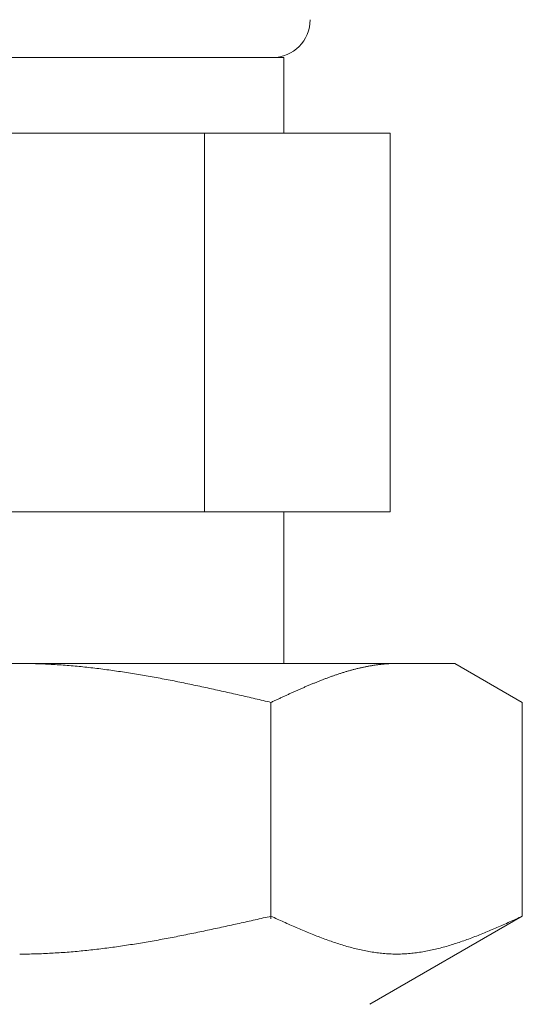
# Model space of a CAD drawing. Units: millimetres. Extents: x 3773 to 18311, y 649 to 8608.
# Drawn here: x 6809 to 6822, y 3805 to 3831 of the extents above; entities that cross this region are included whole.
import ezdxf

# ---------------------------------------------------------------- set-up
doc = ezdxf.new("R2010")
doc.units = ezdxf.units.MM
doc.layers.add('NoLayerName_008', color=7, linetype='Continuous')

msp = doc.modelspace()

# ---------------------------------------------------------------- linework, layer by layer
at = {"color": 3, "lineweight": 9}
for p, q in [((6801.994, 3830.11), (6815.994, 3830.11)), ((6815.994, 3830.11), (6815.994, 3828.11)), ((6799.179, 3828.11), (6818.809, 3828.11)), ((6813.902, 3828.11), (6813.902, 3818.11)), ((6818.809, 3828.11), (6818.809, 3818.11)), ((6799.179, 3818.11), (6818.809, 3818.11)), ((6815.994, 3818.11), (6815.994, 3814.11))]:
    msp.add_line(p, q, dxfattribs=at)
msp.add_arc((6815.694, 3831.11), 1, 270, 360, dxfattribs=at)
at = {"layer": 'NoLayerName_008', "color": 3, "linetype": 'Continuous', "lineweight": 9}
for p, q in [((6797.519, 3814.11), (6820.519, 3814.11)), ((6809.019, 3814.11), (6809.071, 3814.11)), ((6809.071, 3814.11), (6809.123, 3814.11)), ((6809.123, 3814.11), (6809.175, 3814.109)), ((6809.175, 3814.109), (6809.228, 3814.108)), ((6809.228, 3814.108), (6809.28, 3814.108)), ((6809.28, 3814.108), (6809.332, 3814.107)), ((6809.332, 3814.107), (6809.384, 3814.105)), ((6809.384, 3814.105), (6809.437, 3814.104)), ((6809.437, 3814.104), (6809.489, 3814.102)), ((6809.489, 3814.102), (6809.541, 3814.101)), ((6809.541, 3814.101), (6809.594, 3814.099)), ((6809.594, 3814.099), (6809.646, 3814.097)), ((6809.646, 3814.097), (6809.698, 3814.094)), ((6809.698, 3814.094), (6809.75, 3814.092)), ((6809.75, 3814.092), (6809.803, 3814.089)), ((6809.803, 3814.089), (6809.855, 3814.086)), ((6809.855, 3814.086), (6809.907, 3814.084)), ((6809.907, 3814.084), (6809.96, 3814.08)), ((6809.96, 3814.08), (6810.012, 3814.077)), ((6810.012, 3814.077), (6810.064, 3814.074)), ((6810.064, 3814.074), (6810.116, 3814.07)), ((6810.116, 3814.07), (6810.169, 3814.066)), ((6810.169, 3814.066), (6810.221, 3814.062)), ((6810.221, 3814.062), (6810.273, 3814.058)), ((6810.273, 3814.058), (6810.326, 3814.054)), ((6810.326, 3814.054), (6810.378, 3814.05)), ((6810.378, 3814.05), (6810.43, 3814.045)), ((6810.43, 3814.045), (6810.482, 3814.041)), ((6810.482, 3814.041), (6810.535, 3814.036)), ((6810.535, 3814.036), (6810.587, 3814.031)), ((6810.587, 3814.031), (6810.639, 3814.026)), ((6810.639, 3814.026), (6810.691, 3814.02)), ((6810.691, 3814.02), (6810.744, 3814.015)), ((6810.744, 3814.015), (6810.796, 3814.009)), ((6810.796, 3814.009), (6810.848, 3814.004)), ((6810.848, 3814.004), (6810.901, 3813.998)), ((6810.901, 3813.998), (6810.953, 3813.992)), ((6810.953, 3813.992), (6811.005, 3813.986)), ((6811.005, 3813.986), (6811.057, 3813.979)), ((6811.057, 3813.979), (6811.11, 3813.973)), ((6811.11, 3813.973), (6811.162, 3813.967)), ((6811.162, 3813.967), (6811.214, 3813.96)), ((6811.214, 3813.96), (6811.267, 3813.953)), ((6811.267, 3813.953), (6811.319, 3813.946)), ((6811.319, 3813.946), (6811.371, 3813.939)), ((6811.371, 3813.939), (6811.423, 3813.932)), ((6817.788, 3813.936), (6817.809, 3813.941)), ((6817.809, 3813.941), (6817.829, 3813.947)), ((6817.829, 3813.947), (6817.85, 3813.952)), ((6817.85, 3813.952), (6817.871, 3813.958)), ((6817.871, 3813.958), (6817.892, 3813.963)), ((6817.892, 3813.963), (6817.913, 3813.968)), ((6817.913, 3813.968), (6817.934, 3813.974)), ((6817.934, 3813.974), (6817.955, 3813.979)), ((6817.955, 3813.979), (6817.976, 3813.984)), ((6817.976, 3813.984), (6817.997, 3813.989)), ((6817.997, 3813.989), (6818.017, 3813.993)), ((6818.017, 3813.993), (6818.038, 3813.998)), ((6818.038, 3813.998), (6818.059, 3814.003)), ((6818.059, 3814.003), (6818.08, 3814.007)), ((6818.08, 3814.007), (6818.101, 3814.012)), ((6818.101, 3814.012), (6818.122, 3814.016)), ((6818.122, 3814.016), (6818.143, 3814.021)), ((6818.143, 3814.021), (6818.164, 3814.025)), ((6818.164, 3814.025), (6818.184, 3814.029)), ((6818.184, 3814.029), (6818.205, 3814.033)), ((6818.205, 3814.033), (6818.226, 3814.037)), ((6818.226, 3814.037), (6818.247, 3814.041)), ((6818.247, 3814.041), (6818.268, 3814.044)), ((6818.268, 3814.044), (6818.289, 3814.048)), ((6818.289, 3814.048), (6818.31, 3814.052)), ((6818.31, 3814.052), (6818.331, 3814.055)), ((6818.331, 3814.055), (6818.351, 3814.059)), ((6818.351, 3814.059), (6818.372, 3814.062)), ((6818.372, 3814.062), (6818.393, 3814.065)), ((6818.393, 3814.065), (6818.414, 3814.068)), ((6818.414, 3814.068), (6818.435, 3814.071)), ((6818.435, 3814.071), (6818.456, 3814.074)), ((6818.456, 3814.074), (6818.477, 3814.077)), ((6818.477, 3814.077), (6818.498, 3814.079)), ((6818.498, 3814.079), (6818.518, 3814.082)), ((6818.518, 3814.082), (6818.539, 3814.084)), ((6818.539, 3814.084), (6818.56, 3814.087)), ((6818.56, 3814.087), (6818.581, 3814.089)), ((6818.581, 3814.089), (6818.602, 3814.091)), ((6818.602, 3814.091), (6818.623, 3814.093)), ((6818.623, 3814.093), (6818.644, 3814.095)), ((6818.644, 3814.095), (6818.665, 3814.097)), ((6818.665, 3814.097), (6818.686, 3814.098)), ((6818.686, 3814.098), (6818.706, 3814.1)), ((6818.706, 3814.1), (6818.727, 3814.101)), ((6818.727, 3814.101), (6818.748, 3814.103)), ((6818.748, 3814.103), (6818.769, 3814.104)), ((6818.769, 3814.104), (6818.79, 3814.105)), ((6818.79, 3814.105), (6818.811, 3814.106)), ((6818.811, 3814.106), (6818.832, 3814.107)), ((6818.832, 3814.107), (6818.853, 3814.108)), ((6818.853, 3814.108), (6818.873, 3814.108)), ((6818.873, 3814.108), (6818.894, 3814.109)), ((6818.894, 3814.109), (6818.915, 3814.109)), ((6818.915, 3814.109), (6818.936, 3814.11)), ((6818.936, 3814.11), (6818.957, 3814.11)), ((6818.957, 3814.11), (6818.978, 3814.11)), ((6822.298, 3813.083), (6820.519, 3814.11)), ((6811.423, 3813.932), (6811.476, 3813.925)), ((6811.476, 3813.925), (6811.528, 3813.918)), ((6811.528, 3813.918), (6811.58, 3813.91)), ((6811.58, 3813.91), (6811.633, 3813.902)), ((6811.633, 3813.902), (6811.685, 3813.895)), ((6811.685, 3813.895), (6811.737, 3813.887)), ((6811.737, 3813.887), (6811.789, 3813.879)), ((6811.789, 3813.879), (6811.842, 3813.871)), ((6811.842, 3813.871), (6811.894, 3813.863)), ((6811.894, 3813.863), (6811.946, 3813.854)), ((6811.946, 3813.854), (6811.998, 3813.846)), ((6811.998, 3813.846), (6812.051, 3813.837)), ((6812.051, 3813.837), (6812.103, 3813.829)), ((6812.103, 3813.829), (6812.155, 3813.82)), ((6812.155, 3813.82), (6812.208, 3813.811)), ((6812.208, 3813.811), (6812.26, 3813.802)), ((6812.26, 3813.802), (6812.312, 3813.793)), ((6812.312, 3813.793), (6812.364, 3813.784)), ((6812.364, 3813.784), (6812.417, 3813.775)), ((6812.417, 3813.775), (6812.469, 3813.766)), ((6812.469, 3813.766), (6812.521, 3813.757)), ((6812.521, 3813.757), (6812.574, 3813.747)), ((6812.574, 3813.747), (6812.626, 3813.737)), ((6812.626, 3813.737), (6812.678, 3813.728)), ((6812.678, 3813.728), (6812.73, 3813.718)), ((6812.73, 3813.718), (6812.783, 3813.708)), ((6812.783, 3813.708), (6812.835, 3813.698)), ((6812.835, 3813.698), (6812.887, 3813.688)), ((6812.887, 3813.688), (6812.94, 3813.678)), ((6817.015, 3813.678), (6817.036, 3813.686)), ((6817.036, 3813.686), (6817.057, 3813.694)), ((6817.057, 3813.694), (6817.078, 3813.702)), ((6817.078, 3813.702), (6817.099, 3813.709)), ((6817.099, 3813.709), (6817.12, 3813.717)), ((6817.12, 3813.717), (6817.14, 3813.725)), ((6817.14, 3813.725), (6817.161, 3813.733)), ((6817.161, 3813.733), (6817.182, 3813.74)), ((6817.182, 3813.74), (6817.203, 3813.748)), ((6817.203, 3813.748), (6817.224, 3813.756)), ((6817.224, 3813.756), (6817.245, 3813.763)), ((6817.245, 3813.763), (6817.266, 3813.771)), ((6817.266, 3813.771), (6817.287, 3813.778)), ((6817.287, 3813.778), (6817.307, 3813.785)), ((6817.307, 3813.785), (6817.328, 3813.793)), ((6817.328, 3813.793), (6817.349, 3813.8)), ((6817.349, 3813.8), (6817.37, 3813.807)), ((6817.37, 3813.807), (6817.391, 3813.814)), ((6817.391, 3813.814), (6817.412, 3813.821)), ((6817.412, 3813.821), (6817.433, 3813.828)), ((6817.433, 3813.828), (6817.454, 3813.835)), ((6817.454, 3813.835), (6817.475, 3813.842)), ((6817.475, 3813.842), (6817.495, 3813.848)), ((6817.495, 3813.848), (6817.516, 3813.855)), ((6817.516, 3813.855), (6817.537, 3813.862)), ((6817.537, 3813.862), (6817.558, 3813.868)), ((6817.558, 3813.868), (6817.579, 3813.875)), ((6817.579, 3813.875), (6817.6, 3813.881)), ((6817.6, 3813.881), (6817.621, 3813.888)), ((6817.621, 3813.888), (6817.642, 3813.894)), ((6817.642, 3813.894), (6817.662, 3813.9)), ((6817.662, 3813.9), (6817.683, 3813.906)), ((6817.683, 3813.906), (6817.704, 3813.912)), ((6817.704, 3813.912), (6817.725, 3813.918)), ((6817.725, 3813.918), (6817.746, 3813.924)), ((6817.746, 3813.924), (6817.767, 3813.93)), ((6817.767, 3813.93), (6817.788, 3813.936)), ((6812.94, 3813.678), (6812.992, 3813.668)), ((6812.992, 3813.668), (6813.044, 3813.658)), ((6813.044, 3813.658), (6813.096, 3813.648)), ((6813.096, 3813.648), (6813.149, 3813.637)), ((6813.149, 3813.637), (6813.201, 3813.627)), ((6813.201, 3813.627), (6813.253, 3813.616)), ((6813.253, 3813.616), (6813.305, 3813.606)), ((6813.305, 3813.606), (6813.358, 3813.595)), ((6813.358, 3813.595), (6813.41, 3813.584)), ((6813.41, 3813.584), (6813.462, 3813.574)), ((6813.462, 3813.574), (6813.515, 3813.563)), ((6813.515, 3813.563), (6813.567, 3813.552)), ((6813.567, 3813.552), (6813.619, 3813.541)), ((6813.619, 3813.541), (6813.671, 3813.53)), ((6813.671, 3813.53), (6813.724, 3813.519)), ((6813.724, 3813.519), (6813.776, 3813.508)), ((6813.776, 3813.508), (6813.828, 3813.497)), ((6813.828, 3813.497), (6813.881, 3813.485)), ((6813.881, 3813.485), (6813.933, 3813.474)), ((6813.933, 3813.474), (6813.985, 3813.463)), ((6813.985, 3813.463), (6814.037, 3813.451)), ((6814.037, 3813.451), (6814.09, 3813.44)), ((6814.09, 3813.44), (6814.142, 3813.428)), ((6814.142, 3813.428), (6814.194, 3813.417)), ((6816.389, 3813.416), (6816.41, 3813.426)), ((6816.41, 3813.426), (6816.431, 3813.435)), ((6816.431, 3813.435), (6816.451, 3813.444)), ((6816.451, 3813.444), (6816.472, 3813.453)), ((6816.472, 3813.453), (6816.493, 3813.462)), ((6816.493, 3813.462), (6816.514, 3813.471)), ((6816.514, 3813.471), (6816.535, 3813.48)), ((6816.535, 3813.48), (6816.556, 3813.489)), ((6816.556, 3813.489), (6816.577, 3813.498)), ((6816.577, 3813.498), (6816.598, 3813.507)), ((6816.598, 3813.507), (6816.618, 3813.516)), ((6816.618, 3813.516), (6816.639, 3813.525)), ((6816.639, 3813.525), (6816.66, 3813.534)), ((6816.66, 3813.534), (6816.681, 3813.543)), ((6816.681, 3813.543), (6816.702, 3813.551)), ((6816.702, 3813.551), (6816.723, 3813.56)), ((6816.723, 3813.56), (6816.744, 3813.569)), ((6816.744, 3813.569), (6816.765, 3813.577)), ((6816.765, 3813.577), (6816.786, 3813.586)), ((6816.786, 3813.586), (6816.806, 3813.594)), ((6816.806, 3813.594), (6816.827, 3813.603)), ((6816.827, 3813.603), (6816.848, 3813.611)), ((6816.848, 3813.611), (6816.869, 3813.62)), ((6816.869, 3813.62), (6816.89, 3813.628)), ((6816.89, 3813.628), (6816.911, 3813.637)), ((6816.911, 3813.637), (6816.932, 3813.645)), ((6816.932, 3813.645), (6816.953, 3813.653)), ((6816.953, 3813.653), (6816.973, 3813.661)), ((6816.973, 3813.661), (6816.994, 3813.669)), ((6816.994, 3813.669), (6817.015, 3813.678)), ((6814.194, 3813.417), (6814.247, 3813.405)), ((6814.247, 3813.405), (6814.299, 3813.394)), ((6814.299, 3813.394), (6814.351, 3813.382)), ((6814.351, 3813.382), (6814.403, 3813.37)), ((6814.403, 3813.37), (6814.456, 3813.359)), ((6814.456, 3813.359), (6814.508, 3813.347)), ((6814.508, 3813.347), (6814.56, 3813.335)), ((6814.56, 3813.335), (6814.612, 3813.323)), ((6814.612, 3813.323), (6814.665, 3813.312)), ((6814.665, 3813.312), (6814.717, 3813.3)), ((6814.717, 3813.3), (6814.769, 3813.288)), ((6814.769, 3813.288), (6814.822, 3813.276)), ((6814.822, 3813.276), (6814.874, 3813.264)), ((6814.874, 3813.264), (6814.926, 3813.252)), ((6814.926, 3813.252), (6814.978, 3813.24)), ((6814.978, 3813.24), (6815.031, 3813.228)), ((6815.031, 3813.228), (6815.083, 3813.216)), ((6815.083, 3813.216), (6815.135, 3813.204)), ((6815.135, 3813.204), (6815.188, 3813.192)), ((6815.188, 3813.192), (6815.24, 3813.18)), ((6815.24, 3813.18), (6815.292, 3813.168)), ((6815.292, 3813.168), (6815.344, 3813.156)), ((6815.804, 3813.151), (6815.825, 3813.16)), ((6815.825, 3813.16), (6815.846, 3813.17)), ((6815.846, 3813.17), (6815.867, 3813.18)), ((6815.867, 3813.18), (6815.888, 3813.189)), ((6815.888, 3813.189), (6815.909, 3813.199)), ((6815.909, 3813.199), (6815.929, 3813.208)), ((6815.929, 3813.208), (6815.95, 3813.218)), ((6815.95, 3813.218), (6815.971, 3813.228)), ((6815.971, 3813.228), (6815.992, 3813.237)), ((6815.992, 3813.237), (6816.013, 3813.247)), ((6816.013, 3813.247), (6816.034, 3813.256)), ((6816.034, 3813.256), (6816.055, 3813.266)), ((6816.055, 3813.266), (6816.076, 3813.276)), ((6816.076, 3813.276), (6816.097, 3813.285)), ((6816.097, 3813.285), (6816.117, 3813.295)), ((6816.117, 3813.295), (6816.138, 3813.304)), ((6816.138, 3813.304), (6816.159, 3813.314)), ((6816.159, 3813.314), (6816.18, 3813.323)), ((6816.18, 3813.323), (6816.201, 3813.332)), ((6816.201, 3813.332), (6816.222, 3813.342)), ((6816.222, 3813.342), (6816.243, 3813.351)), ((6816.243, 3813.351), (6816.264, 3813.361)), ((6816.264, 3813.361), (6816.284, 3813.37)), ((6816.284, 3813.37), (6816.305, 3813.379)), ((6816.305, 3813.379), (6816.326, 3813.389)), ((6816.326, 3813.389), (6816.347, 3813.398)), ((6816.347, 3813.398), (6816.368, 3813.407)), ((6816.368, 3813.407), (6816.389, 3813.416)), ((6815.344, 3813.156), (6815.397, 3813.143)), ((6815.397, 3813.143), (6815.449, 3813.131)), ((6815.449, 3813.131), (6815.501, 3813.119)), ((6815.501, 3813.119), (6815.553, 3813.107)), ((6815.553, 3813.107), (6815.606, 3813.095)), ((6815.606, 3813.095), (6815.658, 3813.083)), ((6815.658, 3813.083), (6815.679, 3813.092)), ((6815.658, 3807.371), (6815.658, 3813.083)), ((6815.679, 3813.092), (6815.7, 3813.102)), ((6815.7, 3813.102), (6815.721, 3813.112)), ((6815.721, 3813.112), (6815.742, 3813.122)), ((6815.742, 3813.122), (6815.762, 3813.131)), ((6815.762, 3813.131), (6815.783, 3813.141)), ((6815.783, 3813.141), (6815.804, 3813.151)), ((6822.298, 3807.436), (6822.298, 3813.083)), ((6814.508, 3807.179), (6814.56, 3807.19)), ((6814.56, 3807.19), (6814.612, 3807.202)), ((6814.612, 3807.202), (6814.665, 3807.213)), ((6814.665, 3807.213), (6814.717, 3807.225)), ((6814.717, 3807.225), (6814.769, 3807.237)), ((6814.769, 3807.237), (6814.822, 3807.248)), ((6814.822, 3807.248), (6814.874, 3807.26)), ((6814.874, 3807.26), (6814.926, 3807.271)), ((6814.926, 3807.271), (6814.978, 3807.283)), ((6814.978, 3807.283), (6815.031, 3807.295)), ((6815.031, 3807.295), (6815.083, 3807.306)), ((6815.083, 3807.306), (6815.135, 3807.318)), ((6815.135, 3807.318), (6815.188, 3807.33)), ((6815.188, 3807.33), (6815.24, 3807.342)), ((6815.24, 3807.342), (6815.292, 3807.353)), ((6815.292, 3807.353), (6815.344, 3807.365)), ((6815.344, 3807.365), (6815.397, 3807.377)), ((6815.397, 3807.377), (6815.449, 3807.389)), ((6815.449, 3807.389), (6815.501, 3807.401)), ((6815.501, 3807.401), (6815.553, 3807.412)), ((6815.553, 3807.412), (6815.606, 3807.424)), ((6815.606, 3807.424), (6815.658, 3807.436)), ((6815.658, 3807.436), (6815.7, 3807.417)), ((6815.7, 3807.417), (6815.742, 3807.398)), ((6815.742, 3807.398), (6815.783, 3807.38)), ((6815.783, 3807.38), (6815.825, 3807.361)), ((6815.825, 3807.361), (6815.867, 3807.342)), ((6815.867, 3807.342), (6815.909, 3807.323)), ((6815.909, 3807.323), (6815.95, 3807.304)), ((6815.95, 3807.304), (6815.992, 3807.286)), ((6815.992, 3807.286), (6816.034, 3807.267)), ((6816.034, 3807.267), (6816.076, 3807.248)), ((6816.076, 3807.248), (6816.117, 3807.23)), ((6816.117, 3807.23), (6816.159, 3807.211)), ((6816.159, 3807.211), (6816.201, 3807.193)), ((6816.201, 3807.193), (6816.243, 3807.175)), ((6822.298, 3807.436), (6818.269, 3805.11)), ((6821.713, 3807.175), (6821.755, 3807.193)), ((6821.755, 3807.193), (6821.796, 3807.211)), ((6821.796, 3807.211), (6821.838, 3807.23)), ((6821.838, 3807.23), (6821.88, 3807.248)), ((6821.88, 3807.248), (6821.922, 3807.267)), ((6821.922, 3807.267), (6821.964, 3807.286)), ((6821.964, 3807.286), (6822.005, 3807.304)), ((6822.005, 3807.304), (6822.047, 3807.323)), ((6822.047, 3807.323), (6822.089, 3807.342)), ((6822.089, 3807.342), (6822.131, 3807.361)), ((6822.131, 3807.361), (6822.172, 3807.38)), ((6822.172, 3807.38), (6822.214, 3807.398)), ((6822.214, 3807.398), (6822.256, 3807.417)), ((6822.256, 3807.417), (6822.298, 3807.436)), ((6813.253, 3806.917), (6813.305, 3806.927)), ((6813.305, 3806.927), (6813.358, 3806.937)), ((6813.358, 3806.937), (6813.41, 3806.948)), ((6813.41, 3806.948), (6813.462, 3806.958)), ((6813.462, 3806.958), (6813.515, 3806.969)), ((6813.515, 3806.969), (6813.567, 3806.979)), ((6813.567, 3806.979), (6813.619, 3806.99)), ((6813.619, 3806.99), (6813.671, 3807.001)), ((6813.671, 3807.001), (6813.724, 3807.011)), ((6813.724, 3807.011), (6813.776, 3807.022)), ((6813.776, 3807.022), (6813.828, 3807.033)), ((6813.828, 3807.033), (6813.881, 3807.044)), ((6813.881, 3807.044), (6813.933, 3807.055)), ((6813.933, 3807.055), (6813.985, 3807.066)), ((6813.985, 3807.066), (6814.037, 3807.077)), ((6814.037, 3807.077), (6814.09, 3807.088)), ((6814.09, 3807.088), (6814.142, 3807.1)), ((6814.142, 3807.1), (6814.194, 3807.111)), ((6814.194, 3807.111), (6814.247, 3807.122)), ((6814.247, 3807.122), (6814.299, 3807.133)), ((6814.299, 3807.133), (6814.351, 3807.145)), ((6814.351, 3807.145), (6814.403, 3807.156)), ((6814.403, 3807.156), (6814.456, 3807.167)), ((6814.456, 3807.167), (6814.508, 3807.179)), ((6816.243, 3807.175), (6816.284, 3807.156)), ((6816.284, 3807.156), (6816.326, 3807.138)), ((6816.326, 3807.138), (6816.368, 3807.12)), ((6816.368, 3807.12), (6816.41, 3807.102)), ((6816.41, 3807.102), (6816.451, 3807.084)), ((6816.451, 3807.084), (6816.493, 3807.067)), ((6816.493, 3807.067), (6816.535, 3807.049)), ((6816.535, 3807.049), (6816.577, 3807.032)), ((6816.577, 3807.032), (6816.618, 3807.014)), ((6816.618, 3807.014), (6816.66, 3806.997)), ((6816.66, 3806.997), (6816.702, 3806.98)), ((6816.702, 3806.98), (6816.744, 3806.963)), ((6816.744, 3806.963), (6816.786, 3806.946)), ((6816.786, 3806.946), (6816.827, 3806.93)), ((6816.827, 3806.93), (6816.869, 3806.913)), ((6821.087, 3806.913), (6821.128, 3806.93)), ((6821.128, 3806.93), (6821.17, 3806.946)), ((6821.17, 3806.946), (6821.212, 3806.963)), ((6821.212, 3806.963), (6821.254, 3806.98)), ((6821.254, 3806.98), (6821.295, 3806.997)), ((6821.295, 3806.997), (6821.337, 3807.014)), ((6821.337, 3807.014), (6821.379, 3807.032)), ((6821.379, 3807.032), (6821.421, 3807.049)), ((6821.421, 3807.049), (6821.462, 3807.067)), ((6821.462, 3807.067), (6821.504, 3807.084)), ((6821.504, 3807.084), (6821.546, 3807.102)), ((6821.546, 3807.102), (6821.588, 3807.12)), ((6821.588, 3807.12), (6821.629, 3807.138)), ((6821.629, 3807.138), (6821.671, 3807.156)), ((6821.671, 3807.156), (6821.713, 3807.175)), ((6811.737, 3806.653), (6811.789, 3806.661)), ((6811.789, 3806.661), (6811.842, 3806.669)), ((6811.842, 3806.669), (6811.894, 3806.677)), ((6811.894, 3806.677), (6811.946, 3806.685)), ((6811.946, 3806.685), (6811.998, 3806.693)), ((6811.998, 3806.693), (6812.051, 3806.701)), ((6812.051, 3806.701), (6812.103, 3806.71)), ((6812.103, 3806.71), (6812.155, 3806.718)), ((6812.155, 3806.718), (6812.208, 3806.727)), ((6812.208, 3806.727), (6812.26, 3806.735)), ((6812.26, 3806.735), (6812.312, 3806.744)), ((6812.312, 3806.744), (6812.364, 3806.753)), ((6812.364, 3806.753), (6812.417, 3806.762)), ((6812.417, 3806.762), (6812.469, 3806.771)), ((6812.469, 3806.771), (6812.521, 3806.78)), ((6812.521, 3806.78), (6812.574, 3806.789)), ((6812.574, 3806.789), (6812.626, 3806.799)), ((6812.626, 3806.799), (6812.678, 3806.808)), ((6812.678, 3806.808), (6812.73, 3806.818)), ((6812.73, 3806.818), (6812.783, 3806.827)), ((6812.783, 3806.827), (6812.835, 3806.837)), ((6812.835, 3806.837), (6812.887, 3806.846)), ((6812.887, 3806.846), (6812.94, 3806.856)), ((6812.94, 3806.856), (6812.992, 3806.866)), ((6812.992, 3806.866), (6813.044, 3806.876)), ((6813.044, 3806.876), (6813.096, 3806.886)), ((6813.096, 3806.886), (6813.149, 3806.896)), ((6813.149, 3806.896), (6813.201, 3806.906)), ((6813.201, 3806.906), (6813.253, 3806.917)), ((6816.869, 3806.913), (6816.911, 3806.897)), ((6816.911, 3806.897), (6816.953, 3806.881)), ((6816.953, 3806.881), (6816.994, 3806.865)), ((6816.994, 3806.865), (6817.036, 3806.849)), ((6817.036, 3806.849), (6817.078, 3806.834)), ((6817.078, 3806.834), (6817.12, 3806.818)), ((6817.12, 3806.818), (6817.161, 3806.803)), ((6817.161, 3806.803), (6817.203, 3806.788)), ((6817.203, 3806.788), (6817.245, 3806.774)), ((6817.245, 3806.774), (6817.287, 3806.759)), ((6817.287, 3806.759), (6817.328, 3806.745)), ((6817.328, 3806.745), (6817.37, 3806.731)), ((6817.37, 3806.731), (6817.412, 3806.717)), ((6817.412, 3806.717), (6817.454, 3806.704)), ((6817.454, 3806.704), (6817.495, 3806.691)), ((6817.495, 3806.691), (6817.537, 3806.678)), ((6817.537, 3806.678), (6817.579, 3806.665)), ((6817.579, 3806.665), (6817.621, 3806.653)), ((6820.335, 3806.653), (6820.377, 3806.665)), ((6820.377, 3806.665), (6820.418, 3806.678)), ((6820.418, 3806.678), (6820.46, 3806.691)), ((6820.46, 3806.691), (6820.502, 3806.704)), ((6820.502, 3806.704), (6820.544, 3806.717)), ((6820.544, 3806.717), (6820.586, 3806.731)), ((6820.586, 3806.731), (6820.627, 3806.745)), ((6820.627, 3806.745), (6820.669, 3806.759)), ((6820.669, 3806.759), (6820.711, 3806.774)), ((6820.711, 3806.774), (6820.753, 3806.788)), ((6820.753, 3806.788), (6820.794, 3806.803)), ((6820.794, 3806.803), (6820.836, 3806.818)), ((6820.836, 3806.818), (6820.878, 3806.834)), ((6820.878, 3806.834), (6820.92, 3806.849)), ((6820.92, 3806.849), (6820.961, 3806.865)), ((6820.961, 3806.865), (6821.003, 3806.881)), ((6821.003, 3806.881), (6821.045, 3806.897)), ((6821.045, 3806.897), (6821.087, 3806.913)), ((6809.019, 3806.436), (6809.071, 3806.436)), ((6809.071, 3806.436), (6809.123, 3806.436)), ((6809.123, 3806.436), (6809.175, 3806.437)), ((6809.175, 3806.437), (6809.228, 3806.438)), ((6809.228, 3806.438), (6809.28, 3806.438)), ((6809.28, 3806.438), (6809.332, 3806.439)), ((6809.332, 3806.439), (6809.384, 3806.441)), ((6809.384, 3806.441), (6809.437, 3806.442)), ((6809.437, 3806.442), (6809.489, 3806.443)), ((6809.489, 3806.443), (6809.541, 3806.445)), ((6809.541, 3806.445), (6809.594, 3806.447)), ((6809.594, 3806.447), (6809.646, 3806.449)), ((6809.646, 3806.449), (6809.698, 3806.451)), ((6809.698, 3806.451), (6809.75, 3806.454)), ((6809.75, 3806.454), (6809.803, 3806.456)), ((6809.803, 3806.456), (6809.855, 3806.459)), ((6809.855, 3806.459), (6809.907, 3806.462)), ((6809.907, 3806.462), (6809.96, 3806.465)), ((6809.96, 3806.465), (6810.012, 3806.468)), ((6810.012, 3806.468), (6810.064, 3806.471)), ((6810.064, 3806.471), (6810.116, 3806.475)), ((6810.116, 3806.475), (6810.169, 3806.479)), ((6810.169, 3806.479), (6810.221, 3806.482)), ((6810.221, 3806.482), (6810.273, 3806.486)), ((6810.273, 3806.486), (6810.326, 3806.49)), ((6810.326, 3806.49), (6810.378, 3806.495)), ((6810.378, 3806.495), (6810.43, 3806.499)), ((6810.43, 3806.499), (6810.482, 3806.504)), ((6810.482, 3806.504), (6810.535, 3806.508)), ((6810.535, 3806.508), (6810.587, 3806.513)), ((6810.587, 3806.513), (6810.639, 3806.518)), ((6810.639, 3806.518), (6810.691, 3806.523)), ((6810.691, 3806.523), (6810.744, 3806.529)), ((6810.744, 3806.529), (6810.796, 3806.534)), ((6810.796, 3806.534), (6810.848, 3806.54)), ((6810.848, 3806.54), (6810.901, 3806.545)), ((6810.901, 3806.545), (6810.953, 3806.551)), ((6810.953, 3806.551), (6811.005, 3806.557)), ((6811.005, 3806.557), (6811.057, 3806.563)), ((6811.057, 3806.563), (6811.11, 3806.569)), ((6811.11, 3806.569), (6811.162, 3806.576)), ((6811.162, 3806.576), (6811.214, 3806.582)), ((6811.214, 3806.582), (6811.267, 3806.589)), ((6811.267, 3806.589), (6811.319, 3806.595)), ((6811.319, 3806.595), (6811.371, 3806.602)), ((6811.371, 3806.602), (6811.423, 3806.609)), ((6811.423, 3806.609), (6811.476, 3806.616)), ((6811.476, 3806.616), (6811.528, 3806.623)), ((6811.528, 3806.623), (6811.58, 3806.631)), ((6811.58, 3806.631), (6811.633, 3806.638)), ((6811.633, 3806.638), (6811.685, 3806.646)), ((6811.685, 3806.646), (6811.737, 3806.653)), ((6817.621, 3806.653), (6817.662, 3806.64)), ((6817.662, 3806.64), (6817.704, 3806.629)), ((6817.704, 3806.629), (6817.746, 3806.617)), ((6817.746, 3806.617), (6817.788, 3806.606)), ((6817.788, 3806.606), (6817.829, 3806.595)), ((6817.829, 3806.595), (6817.871, 3806.584)), ((6817.871, 3806.584), (6817.913, 3806.574)), ((6817.913, 3806.574), (6817.955, 3806.564)), ((6817.955, 3806.564), (6817.997, 3806.554)), ((6817.997, 3806.554), (6818.038, 3806.545)), ((6818.038, 3806.545), (6818.08, 3806.536)), ((6818.08, 3806.536), (6818.122, 3806.527)), ((6818.122, 3806.527), (6818.164, 3806.519)), ((6818.164, 3806.519), (6818.205, 3806.511)), ((6818.205, 3806.511), (6818.247, 3806.503)), ((6818.247, 3806.503), (6818.289, 3806.496)), ((6818.289, 3806.496), (6818.331, 3806.489)), ((6818.331, 3806.489), (6818.372, 3806.483)), ((6818.372, 3806.483), (6818.414, 3806.477)), ((6818.414, 3806.477), (6818.456, 3806.471)), ((6818.456, 3806.471), (6818.498, 3806.466)), ((6818.498, 3806.466), (6818.539, 3806.461)), ((6818.539, 3806.461), (6818.581, 3806.457)), ((6818.581, 3806.457), (6818.623, 3806.453)), ((6818.623, 3806.453), (6818.665, 3806.449)), ((6818.665, 3806.449), (6818.706, 3806.446)), ((6818.706, 3806.446), (6818.748, 3806.443)), ((6818.748, 3806.443), (6818.79, 3806.441)), ((6818.79, 3806.441), (6818.832, 3806.439)), ((6818.832, 3806.439), (6818.873, 3806.438)), ((6818.873, 3806.438), (6818.915, 3806.437)), ((6818.915, 3806.437), (6818.957, 3806.436)), ((6818.957, 3806.436), (6818.999, 3806.436)), ((6818.999, 3806.436), (6819.04, 3806.437)), ((6819.04, 3806.437), (6819.082, 3806.438)), ((6819.082, 3806.438), (6819.124, 3806.439)), ((6819.124, 3806.439), (6819.166, 3806.441)), ((6819.166, 3806.441), (6819.207, 3806.443)), ((6819.207, 3806.443), (6819.249, 3806.446)), ((6819.249, 3806.446), (6819.291, 3806.449)), ((6819.291, 3806.449), (6819.333, 3806.453)), ((6819.333, 3806.453), (6819.375, 3806.457)), ((6819.375, 3806.457), (6819.416, 3806.461)), ((6819.416, 3806.461), (6819.458, 3806.466)), ((6819.458, 3806.466), (6819.5, 3806.471)), ((6819.5, 3806.471), (6819.542, 3806.477)), ((6819.542, 3806.477), (6819.583, 3806.483)), ((6819.583, 3806.483), (6819.625, 3806.489)), ((6819.625, 3806.489), (6819.667, 3806.496)), ((6819.667, 3806.496), (6819.709, 3806.503)), ((6819.709, 3806.503), (6819.75, 3806.511)), ((6819.75, 3806.511), (6819.792, 3806.519)), ((6819.792, 3806.519), (6819.834, 3806.527)), ((6819.834, 3806.527), (6819.876, 3806.536)), ((6819.876, 3806.536), (6819.917, 3806.545)), ((6819.917, 3806.545), (6819.959, 3806.554)), ((6819.959, 3806.554), (6820.001, 3806.564)), ((6820.001, 3806.564), (6820.043, 3806.574)), ((6820.043, 3806.574), (6820.084, 3806.584)), ((6820.084, 3806.584), (6820.126, 3806.595)), ((6820.126, 3806.595), (6820.168, 3806.606)), ((6820.168, 3806.606), (6820.21, 3806.617)), ((6820.21, 3806.617), (6820.251, 3806.629)), ((6820.251, 3806.629), (6820.293, 3806.64)), ((6820.293, 3806.64), (6820.335, 3806.653))]:
    msp.add_line(p, q, dxfattribs=at)

doc.saveas('drawing.dxf')
